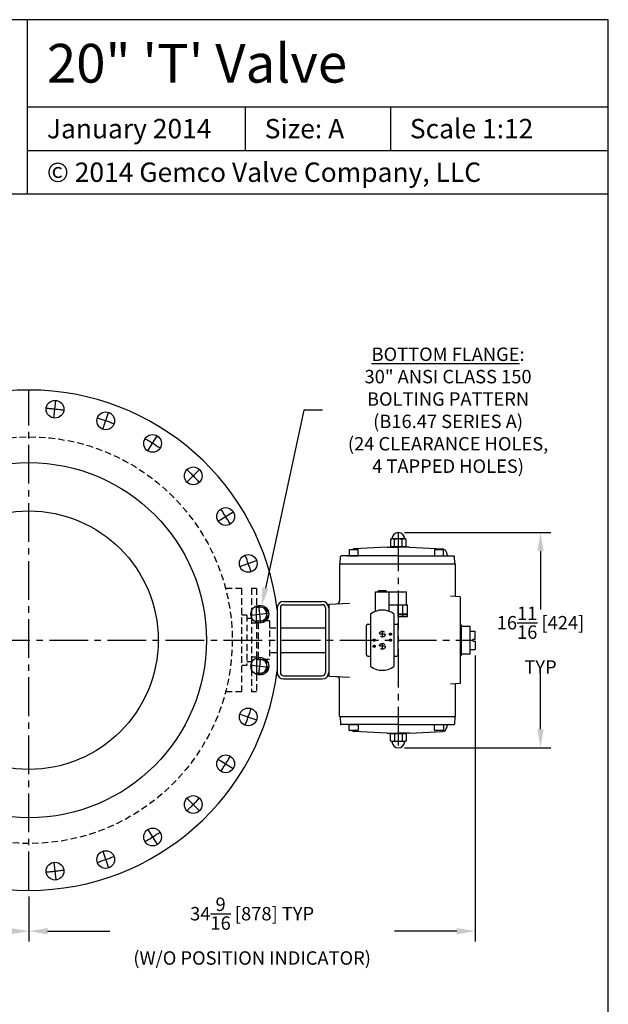
# Model space of a CAD drawing. Units: inches. Extents: x -4 to 86, y -13 to 107.
# Drawn here: x 41 to 86, y 31 to 107 of the extents above; entities that cross this region are included whole.
import ezdxf
from ezdxf.enums import TextEntityAlignment as Align

# ---------------------------------------------------------------- set-up
doc = ezdxf.new("R2010")
doc.units = ezdxf.units.IN
doc.header["$LTSCALE"] = 4
doc.header["$MEASUREMENT"] = 0
doc.linetypes.add('CENTER2', pattern=[1.125, 0.75, -0.125, 0.125, -0.125])
doc.linetypes.add('HIDDEN2', pattern=[0.1875, 0.125, -0.0625])
for name, color, linetype in [('C', 3, 'CENTER2'), ('DIM', 7, 'Continuous'), ('H', 6, 'HIDDEN2')]:
    doc.layers.add(name, color=color, linetype=linetype)
doc.styles.get("Standard").update_dxf_attribs({"font": 'romans.shx'})
doc.styles.add('Times New Roman', font='times.ttf', dxfattribs={"height": 0.5})
doc.dimstyles.new('FRACTIONS16', dxfattribs={"dimscale": 8, "dimtxt": 0.13, "dimasz": 0.18, "dimexe": 0.1, "dimexo": 0.06, "dimgap": 0.06, "dimtad": 0, "dimtih": 1, "dimtoh": 1, "dimdec": 4, "dimzin": 0, "dimdsep": 46, "dimlunit": 5, "dimtxsty": 'Standard', "dimcen": 0, "dimclrd": 7, "dimclre": 7, "dimclrt": 7, "dimadec": 0, "dimazin": 0, "dimtfac": 1, "dimtdec": 4, "dimtofl": 0, "dimtmove": 0, "dimatfit": 3, "dimfxl": 0, "dimtolj": 1, "dimtzin": 0, "dimarcsym": 0})

# ---------------------------------------------------------------- blocks, each defined once
blk = doc.blocks.new('*D1')
at = {"layer": 'Defpoints', "color": 0}
for p in [(70.028, 67.12), (70.028, 50.439), (81.045, 50.439)]:
    blk.add_point(p, dxfattribs=at)
at = {"layer": 'DIM', "color": 7, "lineweight": -2}
for p, q in [((70.508, 67.12), (81.845, 67.12)), ((81.045, 65.68), (81.045, 61.166)), ((81.045, 51.879), (81.045, 56.393)), ((70.508, 50.439), (81.845, 50.439))]:
    blk.add_line(p, q, dxfattribs=at)
at = {"layer": 'DIM', "color": 7}
for points in [[(80.805, 65.68), (81.285, 65.68), (81.045, 67.12)], [(80.805, 51.879), (81.285, 51.879), (81.045, 50.439)]]:
    blk.add_solid(points, dxfattribs=at)
at = {"layer": 'DIM', "color": 7, "insert": (81.045, 58.78), "char_height": 1.04, "attachment_point": 5}
blk.add_mtext('\\A1;16{\\H1.000000x;\\S11/16;} [424]\\PTYP', dxfattribs=at)
blk = doc.blocks.new('*D2')
at = {"layer": 'Defpoints', "color": 0}
for p in [(75.99, 58.071), (41.411, 39.405), (75.99, 36.245)]:
    blk.add_point(p, dxfattribs=at)
at = {"layer": 'DIM', "color": 7, "lineweight": -2}
for p, q in [((75.99, 57.591), (75.99, 35.445)), ((41.411, 38.925), (41.411, 35.445)), ((42.851, 36.245), (47.672, 36.245)), ((74.55, 36.245), (69.729, 36.245))]:
    blk.add_line(p, q, dxfattribs=at)
at = {"layer": 'DIM', "color": 7}
for points in [[(42.851, 36.485), (42.851, 36.005), (41.411, 36.245)], [(74.55, 36.485), (74.55, 36.005), (75.99, 36.245)]]:
    blk.add_solid(points, dxfattribs=at)
at = {"layer": 'DIM', "color": 7, "insert": (58.7, 36.245), "char_height": 1.04, "attachment_point": 5}
blk.add_mtext('\\A1;34{\\H1.000000x;\\S9/16;} [878] TYP\\P(W/O POSITION INDICATOR)', dxfattribs=at)
blk = doc.blocks.new('*D3')
at = {"layer": 'Defpoints', "color": 0}
for p in [(6.831, 58.071), (41.411, 39.405), (41.411, 36.245)]:
    blk.add_point(p, dxfattribs=at)
at = {"layer": 'DIM', "color": 7, "lineweight": -2}
for p, q in [((6.831, 57.591), (6.831, 35.445)), ((41.411, 38.925), (41.411, 35.445)), ((8.271, 36.245), (17.401, 36.245)), ((39.971, 36.245), (30.841, 36.245))]:
    blk.add_line(p, q, dxfattribs=at)
at = {"layer": 'DIM', "color": 7}
for points in [[(8.271, 36.485), (8.271, 36.005), (6.831, 36.245)], [(39.971, 36.485), (39.971, 36.005), (41.411, 36.245)]]:
    blk.add_solid(points, dxfattribs=at)
at = {"layer": 'DIM', "color": 7, "insert": (24.121, 36.245), "char_height": 1.04, "attachment_point": 5}
blk.add_mtext('\\A1;34{\\H1.000000x;\\S9/16;} [878] TYP', dxfattribs=at)
blk = doc.blocks.new('*D9')
at = {"layer": 'Defpoints', "color": 0}
for p in [(24.757, 68.682), (58.064, 48.877)]:
    blk.add_point(p, dxfattribs=at)
at = {"layer": 'DIM', "color": 7, "lineweight": -2}
for p, q in [((19.483, 70.962), (20.923, 70.962)), ((20.923, 70.962), (23.52, 69.418))]:
    blk.add_line(p, q, dxfattribs=at)
at = {"layer": 'DIM', "color": 7}
blk.add_solid([(23.642, 69.624), (23.397, 69.212), (24.757, 68.682)], dxfattribs=at)
at = {"layer": 'DIM', "color": 7, "insert": (12.639, 70.962), "char_height": 1.04, "attachment_point": 5}
blk.add_mtext('\\A1;∅38{\\H1.000000x;\\S3/4;} [∅984]\\P(BOTH FLANGES)', dxfattribs=at)
blk = doc.blocks.new('*D11')
at = {"layer": 'Defpoints', "color": 0}
for p in [(59.429, 61.406), (59.166, 60.184)]:
    blk.add_point(p, dxfattribs=at)
at = {"layer": 'DIM', "color": 7, "lineweight": -2}
for p, q in [((62.701, 76.592), (59.732, 62.814)), ((64.141, 76.592), (62.701, 76.592))]:
    blk.add_line(p, q, dxfattribs=at)
at = {"layer": 'DIM', "color": 7}
blk.add_solid([(59.498, 62.864), (59.967, 62.763), (59.429, 61.406)], dxfattribs=at)
at = {"layer": 'DIM', "color": 7, "insert": (73.882, 76.592), "char_height": 1.04, "attachment_point": 5}
blk.add_mtext('\\A1;\\LBOTTOM FLANGE\\l:\\P30" ANSI CLASS 150\\PBOLTING PATTERN\\P(B16.47 SERIES A)\\P(24 CLEARANCE HOLES,\\P4 TAPPED HOLES)', dxfattribs=at)

msp = doc.modelspace()

# ---------------------------------------------------------------- linework, layer by layer
for p, q in [((86.29775, 106.83674), (-3.70225, 106.83674)), ((41.29775, 93.33674), (41.29775, 106.83674)), ((86.29775, -13.16326), (86.29775, 106.83674)), ((41.29775, 100.08674), (86.29775, 100.08674)), ((58.17275, 100.08674), (58.17275, 96.71174)), ((69.42275, 100.08674), (69.42275, 96.71174)), ((41.29775, 96.71174), (86.29775, 96.71174)), ((-3.70225, 93.33674), (86.29775, 93.33674)), ((69.50618, 66.6181), (69.42547, 66.5715)), ((69.42547, 66.5715), (69.42547, 66.01771)), ((70.54948, 66.6181), (69.50618, 66.6181)), ((69.72665, 66.01771), (69.72665, 66.5715)), ((70.329, 66.01771), (70.329, 66.5715)), ((70.63018, 66.5715), (70.54948, 66.6181)), ((70.63018, 66.01771), (70.63018, 66.5715)), ((66.21287, 65.74212), (66.21287, 65.30905)), ((66.88216, 65.78149), (66.25224, 65.78149)), ((69.16272, 65.97834), (66.61774, 65.84496)), ((66.92153, 65.30905), (66.92153, 65.74212)), ((69.16271, 65.97834), (70.02783, 65.97834)), ((69.42547, 66.01771), (70.63018, 66.01771)), ((70.61838, 66.01771), (69.43728, 66.01771)), ((69.43728, 66.01771), (69.43728, 65.97834)), ((70.89295, 65.97834), (70.02783, 65.97834)), ((70.61838, 65.97834), (70.61838, 66.01771)), ((70.89294, 65.97834), (73.43791, 65.84496)), ((72.83096, 65.74212), (72.83096, 65.30905)), ((73.50026, 65.78149), (72.87034, 65.78149)), ((73.53963, 65.30905), (73.53963, 65.74212)), ((65.52608, 64.71953), (65.55502, 65.27174)), ((70.02783, 65.30905), (65.59433, 65.30905)), ((66.21287, 65.30905), (66.5672, 65.30905)), ((66.5672, 65.30905), (66.92153, 65.30905)), ((70.02783, 65.30905), (74.32878, 65.30905)), ((72.83096, 65.30905), (73.18529, 65.30905)), ((73.1853, 65.30905), (73.53963, 65.30905)), ((73.77395, 65.49559), (73.77321, 65.50966)), ((74.39704, 64.71953), (74.3681, 65.27174)), ((65.47582, 64.69882), (74.44713, 64.69882)), ((65.47582, 64.69882), (65.47582, 61.81955)), ((74.44712, 62.15799), (74.44712, 64.69882)), ((68.48863, 62.62768), (69.08672, 62.62768)), ((68.48863, 62.52768), (68.48863, 62.62768)), ((69.08672, 62.52768), (69.08672, 62.62768)), ((61.13954, 61.77955), (64.13954, 61.77955)), ((68.25506, 62.52768), (70.6622, 62.52768)), ((68.25506, 61.01229), (68.25506, 62.52768)), ((69.32029, 61.01229), (69.32029, 62.52768)), ((70.6622, 61.51913), (70.6622, 62.52768)), ((74.81276, 62.126), (74.08285, 62.18985)), ((74.81276, 62.126), (74.81276, 55.4331)), ((58.66066, 61.05397), (58.66066, 60.53583)), ((59.03566, 60.15921), (59.03566, 61.43059)), ((60.63954, 61.27955), (60.63954, 56.27955)), ((60.88954, 61.27955), (60.88954, 56.27955)), ((61.13954, 61.52955), (64.13954, 61.52955)), ((64.38954, 61.27955), (64.38954, 56.27955)), ((64.63954, 61.56498), (66.2465, 61.64919)), ((64.63954, 61.56498), (64.63954, 55.99412)), ((69.32029, 61.51913), (70.73167, 61.51913)), ((70.00433, 60.81425), (70.00433, 61.51913)), ((70.73167, 60.81425), (70.73167, 61.51913)), ((59.03566, 60.27955), (59.75253, 60.27955)), ((59.16066, 60.12115), (59.16066, 60.27955)), ((67.90167, 56.74452), (67.90167, 60.81458)), ((69.67367, 60.81458), (69.67367, 56.74452)), ((70.00433, 60.81425), (70.73167, 60.81425)), ((70.00433, 60.7577), (70.73167, 60.7577)), ((70.00433, 60.61635), (70.00433, 60.7577)), ((70.00433, 60.61635), (70.73167, 60.61635)), ((70.04525, 60.7577), (70.04525, 60.81425)), ((70.69075, 60.7577), (70.69075, 60.81425)), ((70.73167, 60.61635), (70.73167, 60.7577)), ((60.88954, 59.7483), (64.38954, 59.7483)), ((67.55736, 57.64766), (67.55736, 59.91144)), ((67.65579, 60.00986), (67.90167, 60.00986)), ((69.67367, 60.00986), (69.91956, 60.00986)), ((70.01798, 57.64766), (70.01798, 59.91144)), ((74.85213, 60.05907), (74.81276, 60.05907)), ((75.01158, 59.86223), (74.93087, 59.86223)), ((75.02142, 59.85238), (75.01157, 59.86222)), ((75.58772, 59.85238), (75.59886, 59.84124)), ((75.83244, 58.69786), (75.83244, 58.86124)), ((59.03566, 57.39987), (59.03566, 56.12849)), ((59.03566, 57.27955), (59.75251, 57.27955)), ((59.16066, 57.43793), (59.16066, 57.27955)), ((64.38954, 57.8108), (60.88954, 57.8108)), ((67.65579, 57.54924), (67.90167, 57.54924)), ((69.67367, 57.54924), (69.91956, 57.54924)), ((74.81276, 57.50002), (74.85213, 57.50002)), ((75.58772, 57.70672), (75.59886, 57.71785)), ((58.66066, 57.02325), (58.66066, 56.50511)), ((61.13954, 56.02955), (64.13954, 56.02955)), ((61.13954, 55.77955), (64.13954, 55.77955)), ((64.63954, 55.99412), (66.2465, 55.90988)), ((65.47582, 52.86029), (65.47582, 55.73956)), ((74.81276, 55.4331), (74.08285, 55.36925)), ((74.44712, 52.86029), (74.44712, 55.40111)), ((65.47582, 52.86029), (74.44713, 52.86029)), ((65.52608, 52.83956), (65.55502, 52.28734)), ((74.39704, 52.83956), (74.3681, 52.28734)), ((70.02783, 52.25003), (65.59433, 52.25003)), ((66.21287, 51.81696), (66.21287, 52.25003)), ((66.21287, 52.25003), (66.5672, 52.25003)), ((66.5672, 52.25003), (66.92153, 52.25003)), ((66.92153, 52.25003), (66.92153, 51.81696)), ((70.02783, 52.25003), (74.32878, 52.25003)), ((72.83096, 51.81696), (72.83096, 52.25003)), ((72.83096, 52.25003), (73.18529, 52.25003)), ((73.1853, 52.25003), (73.53963, 52.25003)), ((73.53963, 52.25003), (73.53963, 51.81696)), ((73.77395, 52.06348), (73.77321, 52.04942)), ((66.88216, 51.77759), (66.25224, 51.77759)), ((69.16272, 51.58074), (66.61774, 51.71412)), ((69.16271, 51.58074), (70.02783, 51.58074)), ((69.42547, 51.54137), (70.63018, 51.54137)), ((69.42547, 50.98758), (69.42547, 51.54137)), ((69.43728, 51.54137), (69.43728, 51.58075)), ((70.61838, 51.54137), (69.43728, 51.54137)), ((69.72665, 51.54138), (69.72665, 50.98759)), ((70.89295, 51.58074), (70.02783, 51.58074)), ((70.329, 51.54137), (70.329, 50.98758)), ((70.61838, 51.58074), (70.61838, 51.54136)), ((70.63018, 51.54137), (70.63018, 50.98758)), ((70.89294, 51.58074), (73.43791, 51.71412)), ((73.50026, 51.77759), (72.87034, 51.77759)), ((69.50618, 50.94098), (69.42547, 50.98758)), ((70.54948, 50.94098), (69.50618, 50.94098)), ((70.63018, 50.98758), (70.54948, 50.94098))]:
    msp.add_line(p, q)
at = {"ltscale": 0.5}
for p, q in [((74.85213, 57.50002), (74.85213, 60.05907)), ((74.93087, 59.94096), (74.85213, 59.94096)), ((74.93087, 57.61813), (74.93087, 59.94095)), ((75.58772, 59.85238), (75.02141, 59.85238)), ((75.60016, 57.719), (75.60016, 59.83994)), ((75.60016, 59.48822), (75.98992, 59.48822)), ((75.98992, 58.86124), (75.98992, 59.48821)), ((75.83244, 58.86124), (75.98992, 58.86124)), ((75.60016, 58.07089), (75.98992, 58.07089)), ((75.83244, 58.69786), (75.98992, 58.69786)), ((75.98992, 58.69786), (75.98992, 58.07089)), ((74.85213, 57.61813), (74.93087, 57.61813)), ((75.01158, 57.69687), (74.93087, 57.69687)), ((75.02142, 57.70672), (75.01157, 57.69687)), ((75.58772, 57.70672), (75.02141, 57.70672))]:
    msp.add_line(p, q, dxfattribs=at)
for centre, radius in [((43.42601, 76.66637), 0.6875), ((47.35567, 75.76945), 0.6875), ((50.98723, 74.02059), 0.6875), ((41.41066, 58.77955), 13.75), ((54.13858, 71.50748), 0.6875), ((41.41066, 58.77955), 10.01), ((56.65169, 68.35613), 0.6875), ((58.40056, 64.72458), 0.6875), ((59.29748, 60.7949), 0.6875), ((59.29748, 56.76418), 0.6875), ((58.40056, 52.83453), 0.6875), ((56.6517, 49.20298), 0.6875), ((54.13859, 46.05163), 0.6875), ((50.98724, 43.53852), 0.6875), ((47.35569, 41.78965), 0.6875), ((43.42603, 40.89273), 0.6875)]:
    msp.add_circle(centre, radius)
for centre, radius, start, end in [((41.41066, 58.77955), 19.375, 7.0410625, 172.9589375), ((70.02783, 66.6181), 0.50197, 0.0000076, 180), ((69.57606, 66.35145), 0.26665, 55.6156616, 124.3843384), ((70.02783, 65.62137), 0.99672, 72.4120941, 107.5879211), ((70.47959, 66.35145), 0.26665, 55.6156616, 124.3843384), ((66.25224, 65.74212), 0.03937, 90, 180), ((66.63628, 65.49112), 0.35433, 93.0000763, 124.965271), ((66.88216, 65.74212), 0.03937, 0.0000076, 90), ((72.87034, 65.74212), 0.03937, 90, 180), ((73.41937, 65.49112), 0.35433, 3.0000229, 86.9998932), ((73.50026, 65.74212), 0.03937, 0.0000076, 90), ((65.59433, 65.26968), 0.03937, 90, 176.9980774), ((66.08512, 65.5059), 0.19685, 270, 310.4655762), ((73.97053, 65.5059), 0.19685, 183.0000915, 270), ((74.32879, 65.26968), 0.03937, 3.0019531, 90), ((65.54574, 64.7185), 0.01969, 177.001709, 269.9999695), ((74.37739, 64.7185), 0.01969, 270, 2.9983063), ((61.13954, 61.27955), 0.5, 90, 180), ((64.13954, 61.27955), 0.5, 360, 90), ((65.2396, 61.83297), 0.23622, 273.0001128, 0.0000076), ((59.29748, 60.79492), 0.5477, 289.7848334, 118.5570215), ((61.13954, 61.27955), 0.25, 90, 180), ((64.13954, 61.27955), 0.25, 360, 90), ((68.78767, 59.64567), 1.46675, 52.8390136, 127.1609864), ((59.29748, 60.79492), 0.5477, 241.4429785, 250.2151666), ((67.65579, 59.91144), 0.09843, 90, 180), ((69.91956, 59.91144), 0.09843, 0.0000076, 90), ((75.61, 59.85238), 0.01575, 225, 231.3231201), ((59.29748, 56.76418), 0.5477, 241.4429785, 70.2151666), ((59.29748, 56.76418), 0.5477, 109.7848334, 118.5570215), ((67.65579, 57.64766), 0.09843, 180, 270), ((69.91956, 57.64766), 0.09843, 270, 0.0000076), ((75.61, 57.70672), 0.01575, 128.6768951, 135.0000153), ((68.78767, 57.91343), 1.46675, 232.8390136, 307.1609864), ((41.41066, 58.77955), 19.375, 187.0410625, 352.9589375), ((61.13954, 56.27955), 0.5, 180, 270), ((61.13954, 56.27955), 0.25, 180, 270), ((64.13954, 56.27955), 0.5, 270, 360), ((64.13954, 56.27955), 0.25, 270, 360), ((65.2396, 55.72613), 0.23622, 0.0000076, 86.9993286), ((65.54574, 52.84058), 0.01969, 90.0000153, 182.998291), ((74.37739, 52.84058), 0.01969, 357.001709, 90.0000153), ((65.59433, 52.28941), 0.03937, 183.0019531, 270), ((66.08512, 52.05318), 0.19685, 49.5344391, 90), ((73.41937, 52.06796), 0.35433, 273.0001056, 356.9999847), ((73.97053, 52.05318), 0.19685, 90, 176.9999085), ((74.32879, 52.28941), 0.03937, 270, 356.9980469), ((66.25224, 51.81696), 0.03937, 180, 270), ((66.63628, 52.06796), 0.35433, 235.034729, 266.999939), ((66.88216, 51.81696), 0.03937, 270, 0.0000076), ((72.87034, 51.81696), 0.03937, 180, 270), ((73.50026, 51.81696), 0.03937, 270, 0.0000076), ((69.57606, 51.20763), 0.26665, 235.6156616, 304.3843384), ((70.02783, 50.94098), 0.50197, 180, 0), ((70.02783, 51.9377), 0.99672, 252.4120789, 287.5879211), ((70.47959, 51.20763), 0.26665, 235.6156616, 304.3843384)]:
    msp.add_arc(centre, radius, start, end)
at = {"layer": 'C'}
for p, q in [((41.41066, 39.40455), (41.41066, 78.15455)), ((41.41066, 39.40455), (41.41066, 78.15455)), ((43.34904, 75.98319), (43.50299, 77.34955)), ((47.12861, 75.12053), (47.58274, 76.41837)), ((50.62146, 73.43847), (51.353, 74.60271)), ((53.65244, 71.02134), (54.62471, 71.99361)), ((56.06957, 67.99036), (57.23381, 68.72191)), ((70.02783, 67.12007), (70.02783, 50.43901)), ((57.75164, 64.49751), (59.04948, 64.95165)), ((70.368, 60.61635), (70.368, 61.51913)), ((58.6143, 60.71793), (59.98066, 60.87188)), ((6.98888, 58.77955), (75.83244, 58.77955)), ((68.23913, 58.77955), (68.07637, 58.77955)), ((68.15775, 58.86093), (68.15775, 58.69817)), ((69.01307, 59.25199), (68.56228, 59.25199)), ((68.78767, 59.47738), (68.78767, 59.0266)), ((69.49897, 59.25199), (69.33621, 59.25199)), ((69.49897, 58.77955), (69.33621, 58.77955)), ((69.41759, 59.33337), (69.41759, 59.17061)), ((69.41759, 58.86093), (69.41759, 58.69817)), ((68.23913, 58.30711), (68.07637, 58.30711)), ((68.15775, 58.38849), (68.15775, 58.22573)), ((69.01307, 58.30712), (68.56228, 58.30712)), ((68.78767, 58.53251), (68.78767, 58.08173)), ((58.6143, 56.84116), (59.98066, 56.6872)), ((57.75164, 53.0616), (59.04948, 52.60747)), ((56.06958, 49.56875), (57.23382, 48.83721)), ((53.65245, 46.53777), (54.62472, 45.5655)), ((50.62147, 44.12064), (51.35302, 42.9564)), ((47.12862, 42.43857), (47.58276, 41.14073)), ((43.34905, 41.57591), (43.50301, 40.20955))]:
    msp.add_line(p, q, dxfattribs=at)
for start, end in [(81.3829436, 85.7599707), (68.5258008, 72.9028278), (55.6686579, 60.0456849), (42.8115151, 47.1885421), (29.9543722, 34.3313992), (17.0972293, 21.4742564), (4.2400293, 8.6170564), (351.3828865, 355.7599135), (338.5258008, 342.9028278), (325.6686579, 330.0456849), (312.8115151, 317.1885421), (299.9543722, 304.3313992), (287.0972293, 291.4742564), (274.2400865, 278.6171135)]:
    msp.add_arc((41.41066, 58.77955), 18, start, end, dxfattribs=at)
at = {"layer": 'H'}
for p, q in [((57.91066, 62.77955), (56.64426, 62.77955)), ((57.91066, 54.77955), (57.91066, 62.77955)), ((58.66066, 62.77955), (58.66066, 61.05397)), ((59.03566, 62.77955), (58.66066, 62.77955)), ((59.03566, 62.77955), (59.03566, 61.43059)), ((58.28566, 60.71705), (57.91066, 60.71705)), ((58.28566, 60.71705), (58.28566, 56.84205)), ((58.66066, 60.46705), (58.28566, 60.46705)), ((58.66066, 60.53583), (58.66066, 57.02325)), ((60.03566, 60.27955), (59.75253, 60.27955)), ((60.03566, 60.27955), (60.03566, 57.27955)), ((59.03566, 60.09205), (58.66066, 60.09205)), ((59.03566, 60.15921), (59.03566, 57.39987)), ((59.16066, 60.12115), (59.16066, 57.43793)), ((60.03566, 59.7483), (60.63954, 59.7483)), ((59.03566, 57.46705), (58.66066, 57.46705)), ((60.03566, 57.27955), (59.75251, 57.27955)), ((60.63954, 57.8108), (60.03566, 57.8108)), ((57.91066, 56.84205), (58.28566, 56.84205)), ((58.66066, 57.09205), (58.28566, 57.09205)), ((58.66066, 56.50511), (58.66066, 54.77955)), ((59.03566, 56.12849), (59.03566, 54.77955)), ((57.91066, 54.77955), (56.64426, 54.77955)), ((59.03566, 54.77955), (58.66066, 54.77955))]:
    msp.add_line(p, q, dxfattribs=at)
for centre, radius in [((41.41066, 58.77955), 15.75), ((68.15775, 58.77955), 0.08138), ((68.78767, 59.25199), 0.22539), ((69.41759, 59.25199), 0.08138), ((69.41759, 58.77955), 0.08138), ((68.15775, 58.30711), 0.08138), ((68.78767, 58.30712), 0.22539)]:
    msp.add_circle(centre, radius, dxfattribs=at)
for centre, start, end in [((59.29748, 60.79492), 304.4529346, 114.7657901), ((59.29748, 56.7642), 245.234007, 55.5441748)]:
    msp.add_arc(centre, 0.625, start, end, dxfattribs=at)

# ---------------------------------------------------------------- texts
at = {"style": 'Times New Roman'}
for s, height, p in [('20" \'T\' Valve', 3, (42.79775, 103.46174)), ('January 2014', 1.5, (42.79775, 98.39924)), ('Size: A', 1.5, (59.67275, 98.39924)), ('Scale 1:12', 1.5, (70.92275, 98.39924)), ('© 2014 Gemco Valve Company, LLC', 1.5, (42.79775, 95.02424))]:
    msp.add_text(s, height=height, dxfattribs=at).set_placement(p, align=Align.MIDDLE_LEFT)

# ---------------------------------------------------------------- dimensions: what is measured, and where the dimension line sits
at = {"layer": 'DIM'}
for p1, p2, text, picture, middle in [((59.16585, 60.18394), (59.42911, 61.4059), '%%UBOTTOM FLANGE%%U:\\P30" ANSI CLASS 150\\PBOLTING PATTERN\\P(B16.47 SERIES A)\\P(24 CLEARANCE HOLES,\\P4 TAPPED HOLES)', '*D11', (73.88192, 76.59246)), ((58.06404, 48.87725), (24.75728, 68.68185), '<>\\P(BOTH FLANGES)', '*D9', (12.63886, 70.96195))]:
    dim = msp.add_diameter_dim_2p(p1=p1, p2=p2, text=text, dimstyle='FRACTIONS16', dxfattribs=at)
    dim.commit()
    dim.dimension.update_dxf_attribs({"geometry": picture, "text_midpoint": middle, "dimtype": 163})
dim = msp.add_linear_dim(base=(81.04535, 50.43901), p1=(70.02783, 67.12007), p2=(70.02783, 50.43901), angle=90, text='<>\\PTYP', dimstyle='FRACTIONS16', dxfattribs=at)
dim.commit()
dim.dimension.update_dxf_attribs({"geometry": '*D1', "text_midpoint": (81.04535, 58.77955), "dimtype": 160})
dim = msp.add_linear_dim(base=(41.41066, 36.24481), p1=(6.8314, 58.07089), p2=(41.41066, 39.40455), text='<> TYP', dimstyle='FRACTIONS16', dxfattribs=at)
dim.commit()
dim.dimension.update_dxf_attribs({"geometry": '*D3', "text_midpoint": (24.12103, 36.24481)})
dim = msp.add_linear_dim(base=(75.98992, 36.24481), p1=(41.41066, 39.40455), p2=(75.98992, 58.07089), text='<> TYP\\P(W/O POSITION INDICATOR)', dimstyle='FRACTIONS16', dxfattribs=at)
dim.commit()
dim.dimension.update_dxf_attribs({"geometry": '*D2', "text_midpoint": (58.70029, 36.24481), "dimtype": 160})

doc.saveas('drawing.dxf')
